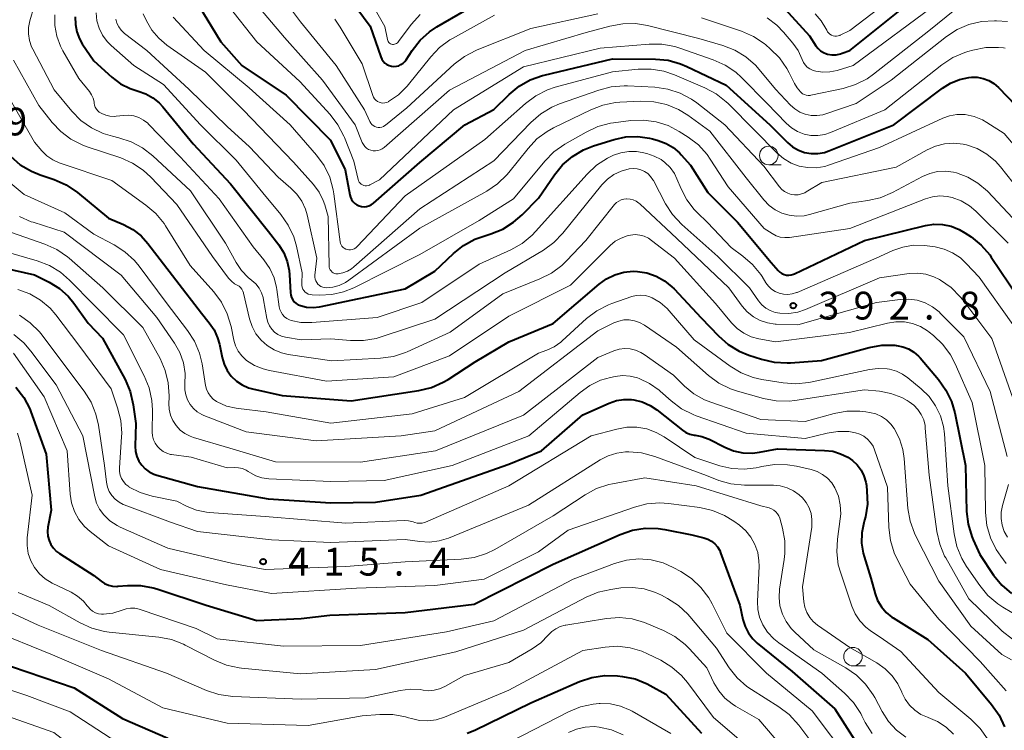
# Model space of a CAD drawing. Units: metres. Extents: x -75536 to -74000, y 24000 to 25500.
# Drawn here: x -75013 to -74880, y 24557 to 24653 of the extents above; entities that cross this region are included whole.
import ezdxf

# ---------------------------------------------------------------- set-up
doc = ezdxf.new("R2010")
doc.units = ezdxf.units.M
for name, color, linetype, lineweight in [('633100_広葉樹林', 7, 'Continuous', 13), ('710100_等高線(計曲線)', 7, 'Continuous', 40), ('710200_等高線(主曲線)', 7, 'Continuous', 13), ('731200_図化機測定による標高点', 7, 'Continuous', 40)]:
    doc.layers.add(name, color=color, linetype=linetype, lineweight=lineweight)
doc.styles.add('Style-WORKING', font='MS Gothic.ttf')

msp = doc.modelspace()

# ---------------------------------------------------------------- linework, layer by layer
at = {"layer": '633100_広葉樹林', "linetype": 'Continuous', "lineweight": 13}
for p, q in [((-74911.93, 24633.59), (-74910.26, 24633.59)), ((-74900.57, 24565.98), (-74898.9, 24565.98))]:
    msp.add_line(p, q, dxfattribs=at)
for centre in [(-74911.93, 24634.84), (-74900.57, 24567.23)]:
    msp.add_circle(centre, 1.25, dxfattribs=at)
at = {"layer": '710100_等高線(計曲線)', "linetype": 'Continuous', "lineweight": 40, "flags": 128}
for points, elevation in [([(-74969.93, 24658.04), (-74965.71, 24652.29), (-74964.28, 24648.14), (-74964.14, 24647.84), (-74963.95, 24647.56), (-74963.72, 24647.32), (-74963.45, 24647.13), (-74963.15, 24646.98), (-74962.84, 24646.89), (-74962.5, 24646.86)], 370), ([(-74909.76, 24654.61), (-74906.43, 24651), (-74905.56, 24649.64), (-74905.28, 24649.28), (-74904.94, 24648.98), (-74904.56, 24648.74), (-74904.14, 24648.56), (-74904, 24648.52), (-74903.42, 24648.43), (-74902.84, 24648.44), (-74902.27, 24648.56), (-74902.03, 24648.63), (-74901, 24649.02), (-74890.67, 24657.33)], 370), ([(-74988.88, 24655.11), (-74985.84, 24650.16), (-74983.02, 24647), (-74977.02, 24643), (-74971.08, 24636.92), (-74969.08, 24632.92), (-74968.47, 24629.53), (-74968.38, 24629.21), (-74968.23, 24628.9), (-74968.03, 24628.62), (-74967.79, 24628.38), (-74967.51, 24628.19), (-74967.2, 24628.05), (-74966.87, 24627.96), (-74966.53, 24627.93), (-74966.19, 24627.96), (-74965.87, 24628.05), (-74965.56, 24628.2), (-74965.26, 24628.42), (-74959, 24633.89), (-74952.94, 24639), (-74949, 24641.04), (-74946.96, 24643.06), (-74945.61, 24644.18), (-74944.1, 24645.04), (-74942.46, 24645.63), (-74942.23, 24645.69), (-74933, 24647.88), (-74927.23, 24647.85), (-74925.5, 24647.69), (-74923.82, 24647.23), (-74922.98, 24646.87), (-74917.66, 24644.34), (-74911.8, 24639), (-74909.4, 24636.59), (-74908.71, 24636.02), (-74907.94, 24635.57), (-74907.09, 24635.26)], 380), ([(-75005.49, 24653.53), (-75005.48, 24652.52), (-75005.28, 24651.53), (-75004.92, 24650.58), (-75004.54, 24649.92), (-75003, 24647.6), (-75000.54, 24645.39), (-74999.37, 24644.52), (-74998.08, 24643.87), (-74997, 24643.52), (-74995.98, 24643.16), (-74995.03, 24642.64), (-74994.19, 24641.96), (-74993.7, 24641.42), (-74989.6, 24636.4), (-74984.55, 24631), (-74979.41, 24624.59), (-74978.05, 24622.8), (-74977.37, 24621.72), (-74976.89, 24620.55), (-74976.63, 24619.32), (-74976.58, 24618.75), (-74976.46, 24616.34), (-74976.42, 24616.01), (-74976.31, 24615.68), (-74976.15, 24615.38), (-74975.94, 24615.11), (-74975.69, 24614.88), (-74975.4, 24614.7), (-74975.12, 24614.58), (-74974.28, 24614.38), (-74973.41, 24614.33), (-74972.53, 24614.43), (-74961, 24616.86), (-74957, 24619.22), (-74954.47, 24621.62), (-74953.11, 24622.7), (-74951.58, 24623.53), (-74950.52, 24623.92), (-74949.44, 24624.25), (-74947.83, 24624.91), (-74946.35, 24625.83), (-74945.21, 24626.83), (-74943, 24629.1), (-74940.86, 24632.23), (-74939.76, 24633.58), (-74938.43, 24634.71), (-74936.93, 24635.6), (-74935.57, 24636.14), (-74932.78, 24637), (-74931.21, 24637.34), (-74929.61, 24637.4), (-74928.02, 24637.19), (-74927.6, 24637.08), (-74926.83, 24636.87), (-74925.78, 24636.48), (-74924.81, 24635.91), (-74923.96, 24635.18), (-74923.74, 24634.94), (-74922.47, 24633.53), (-74920.17, 24629.83)], 390), ([(-74962.5, 24646.86), (-74962.17, 24646.88), (-74961.85, 24646.96), (-74961.55, 24647.1), (-74961.27, 24647.29), (-74961.03, 24647.52), (-74960.87, 24647.73), (-74960.05, 24649), (-74958.97, 24650.38), (-74957.68, 24651.54), (-74956.69, 24652.2), (-74953, 24654.35)], 370), ([(-74907.09, 24635.26), (-74906.21, 24635.1), (-74905.31, 24635.1), (-74904.42, 24635.26), (-74903.84, 24635.45), (-74895.04, 24638.96), (-74888.5, 24643.92), (-74887.41, 24644.61), (-74886.21, 24645.09), (-74884.96, 24645.36), (-74884.6, 24645.4), (-74883.8, 24645.39), (-74883.01, 24645.24), (-74882.26, 24644.96), (-74881.57, 24644.55), (-74880.93, 24644), (-74877.53, 24640.47)], 380), ([(-75014.23, 24634.75), (-75012.91, 24633.6), (-75011.41, 24632.71), (-75010.23, 24632.22), (-75008.34, 24631.59), (-75006.74, 24630.89), (-75005.19, 24629.84), (-75001, 24626.4), (-74999, 24625.54), (-74997.73, 24624.86), (-74996.6, 24623.98), (-74995.68, 24622.96), (-74991.93, 24618.07), (-74988.45, 24613.55), (-74987.42, 24612.27)], 400), ([(-74920.17, 24629.83), (-74916.15, 24625.85), (-74911.59, 24620.41), (-74910.67, 24619.33), (-74910.44, 24619.11), (-74910.17, 24618.93), (-74909.87, 24618.79), (-74909.56, 24618.71), (-74909.24, 24618.69), (-74908.92, 24618.72), (-74908.61, 24618.81), (-74908.46, 24618.87), (-74899, 24623.39), (-74890.8, 24625.38), (-74889.65, 24625.56), (-74888.48, 24625.53), (-74887.33, 24625.3), (-74886.24, 24624.87), (-74885.46, 24624.42), (-74884.61, 24623.85), (-74883.26, 24622.75), (-74882.12, 24621.43), (-74881.91, 24621.14), (-74878.28, 24615.72)], 390), ([(-75019.39, 24620.61), (-75011, 24618.76), (-75009, 24617.75), (-75007.64, 24616.9), (-75006.44, 24615.84), (-75005.69, 24614.92), (-75003.76, 24612.24), (-75001.8, 24610.2), (-74998.78, 24604.6), (-74998.08, 24603), (-74997.66, 24601.2), (-74997.32, 24598.68), (-74997.39, 24595.61), (-74997.35, 24594.92), (-74997.19, 24594.25), (-74996.91, 24593.62), (-74996.53, 24593.05), (-74996.06, 24592.55), (-74995.5, 24592.14), (-74994.89, 24591.83)], 410), ([(-74987.42, 24612.27), (-74986.77, 24611.32), (-74986.29, 24610.26), (-74986.05, 24609.39), (-74985.69, 24607.57), (-74985.42, 24606.67), (-74985, 24605.82), (-74984.44, 24605.06), (-74983.76, 24604.41), (-74982.98, 24603.89), (-74982.11, 24603.51), (-74981.59, 24603.36), (-74977.56, 24602.44), (-74968.28, 24601.72), (-74959.13, 24603.12), (-74957.43, 24603.54), (-74955.84, 24604.24), (-74955.19, 24604.62), (-74951.53, 24607), (-74947, 24609.7), (-74941, 24612.19), (-74934.83, 24617.49), (-74933.81, 24618.22), (-74932.68, 24618.76), (-74931.48, 24619.1), (-74930.23, 24619.22), (-74929.65, 24619.2), (-74928.37, 24619), (-74927.14, 24618.58), (-74926, 24617.95), (-74924.99, 24617.13), (-74924.7, 24616.84), (-74921.07, 24612.93), (-74918.73, 24610.49), (-74917.42, 24609.34), (-74915.93, 24608.44), (-74914.62, 24607.9), (-74912.89, 24607.34), (-74911.2, 24606.94), (-74909.45, 24606.85), (-74909.01, 24606.87), (-74904.8, 24607.2), (-74898.39, 24608.92), (-74896.68, 24609.23), (-74894.93, 24609.23), (-74894.74, 24609.21), (-74894.68, 24609.2), (-74893.85, 24609.04), (-74893.07, 24608.74), (-74892.34, 24608.31), (-74891.71, 24607.75), (-74891.51, 24607.53), (-74889.03, 24604.62), (-74888.02, 24603.2), (-74887.27, 24601.63), (-74886.84, 24600.11), (-74885.4, 24593), (-74885.24, 24586.83), (-74885.04, 24585.1), (-74884.55, 24583.43), (-74884.36, 24582.97), (-74883.47, 24581), (-74881.59, 24578.23), (-74880.49, 24576.87), (-74879.18, 24575.73)], 400), ([(-75013.49, 24603.6), (-75012.44, 24602.21), (-75011.64, 24600.66), (-75011.49, 24600.26), (-75009.44, 24594.56), (-75008.76, 24587), (-75009.18, 24584.7), (-75009.24, 24584.1), (-75009.19, 24583.49), (-75009.03, 24582.9), (-75008.78, 24582.35), (-75008.43, 24581.85), (-75008.01, 24581.42), (-75007.63, 24581.14), (-75003, 24578.18), (-75002, 24577.39), (-75001.53, 24577.09), (-75001.01, 24576.87), (-75000.46, 24576.74), (-74999.9, 24576.71), (-74999.73, 24576.72), (-74998.45, 24576.83), (-74996.71, 24576.82), (-74995, 24576.52), (-74994.5, 24576.37), (-74987.82, 24574.18), (-74981, 24572.1), (-74975, 24572.37), (-74971.16, 24572.84), (-74961, 24573.17), (-74951.69, 24574.31), (-74941, 24579.71), (-74931.96, 24583.72), (-74930.31, 24584.28), (-74928.59, 24584.55), (-74926.85, 24584.52), (-74925.97, 24584.39), (-74922.33, 24583.67), (-74920.67, 24583.25), (-74920.13, 24583.07), (-74919.64, 24582.8)], 420), ([(-74994.89, 24591.83), (-74994.51, 24591.7), (-74989, 24590.17), (-74979.47, 24588.53), (-74971, 24587.98), (-74965, 24588.08), (-74958.86, 24589), (-74947, 24593.2), (-74942.61, 24595), (-74937, 24599.84), (-74933.45, 24601.43), (-74932.48, 24601.77), (-74931.47, 24601.93), (-74930.45, 24601.91), (-74930.13, 24601.87), (-74929, 24601.59), (-74927.93, 24601.11), (-74927.03, 24600.51), (-74923.59, 24597.79), (-74923.1, 24597.47), (-74922.57, 24597.25), (-74922.01, 24597.11), (-74921.84, 24597.09), (-74920.95, 24596.93), (-74920.11, 24596.62), (-74919.99, 24596.56), (-74917.87, 24595.48), (-74916.68, 24595), (-74915.42, 24594.74), (-74914.14, 24594.69), (-74913.19, 24594.81), (-74910.74, 24595.26), (-74904.4, 24595.06), (-74903.3, 24594.93), (-74902.24, 24594.61), (-74901.25, 24594.12), (-74900.65, 24593.7), (-74900.01, 24593.09), (-74899.48, 24592.39), (-74899.09, 24591.6), (-74898.84, 24590.76), (-74898.76, 24590.31), (-74898.68, 24589.54), (-74898.63, 24587.8), (-74898.89, 24586.07), (-74899.01, 24585.62), (-74899.12, 24585.27), (-74899.38, 24583.92), (-74899.41, 24582.55), (-74899.2, 24581.19), (-74899.08, 24580.74), (-74898.18, 24577.82), (-74897.59, 24575.71), (-74897.24, 24574.79), (-74896.74, 24573.95), (-74896.1, 24573.2), (-74895.34, 24572.57), (-74895.15, 24572.45), (-74890.48, 24569.52), (-74885.41, 24565), (-74881.86, 24560.77), (-74880.86, 24559.34), (-74880.12, 24557.76)], 410), ([(-74919.64, 24582.8), (-74919.21, 24582.44), (-74918.84, 24582.02), (-74918.55, 24581.54), (-74918.42, 24581.22), (-74915.85, 24574.15), (-74915.43, 24572.23), (-74915.13, 24571.28), (-74914.67, 24570.4), (-74914.06, 24569.61), (-74913.48, 24569.06), (-74908.79, 24565.21), (-74903, 24560.2), (-74898.65, 24553.35)], 420), ([(-75014.1, 24565.9), (-75005.64, 24563), (-74999.12, 24558.88), (-74993, 24556.23)], 430), ([(-74952.62, 24556.9), (-74951.59, 24557.32), (-74944.01, 24561), (-74937.46, 24563.86), (-74935.8, 24564.42), (-74934.08, 24564.68), (-74932.34, 24564.63), (-74931.67, 24564.56), (-74929.96, 24564.21), (-74928.34, 24563.57), (-74927.91, 24563.35), (-74925.82, 24562.18), (-74921, 24556.92)], 430)]:
    msp.add_lwpolyline(points, dxfattribs=dict(at, elevation=elevation))
at = {"layer": '710200_等高線(主曲線)', "linetype": 'Continuous', "lineweight": 13, "flags": 128}
for points, elevation in [([(-74905.65, 24653.97), (-74904.84, 24653.03), (-74904.21, 24651.96), (-74904.1, 24651.73), (-74903.99, 24651.53), (-74903.84, 24651.35), (-74903.67, 24651.19), (-74903.47, 24651.07), (-74903.26, 24650.99), (-74903.03, 24650.94), (-74902.8, 24650.94), (-74902.57, 24650.97), (-74902.35, 24651.05), (-74902.3, 24651.07), (-74901, 24651.72), (-74889.48, 24660.52)], 368), ([(-74978.08, 24656.87), (-74975.12, 24652.88), (-74970.31, 24647), (-74966.46, 24641), (-74965.73, 24639.43), (-74965.61, 24639.22), (-74965.46, 24639.04), (-74965.28, 24638.89), (-74965.07, 24638.77), (-74964.85, 24638.68), (-74964.62, 24638.64), (-74964.38, 24638.64), (-74964.14, 24638.68), (-74963.92, 24638.77), (-74963.71, 24638.88), (-74963.64, 24638.94), (-74960.74, 24641.26), (-74954.36, 24647.15), (-74952.98, 24648.21), (-74951.44, 24649.02), (-74951.27, 24649.09), (-74944.03, 24651.97), (-74935, 24653.97)], 374), ([(-74966.05, 24656.39), (-74963.74, 24652.26), (-74963.37, 24650.48), (-74963.33, 24650.34), (-74963.26, 24650.22), (-74963.18, 24650.1), (-74963.08, 24650), (-74962.96, 24649.93), (-74962.83, 24649.87), (-74962.69, 24649.84), (-74962.55, 24649.83), (-74962.41, 24649.85), (-74962.27, 24649.89), (-74962.14, 24649.95), (-74962.03, 24650.04), (-74961.93, 24650.14), (-74961.92, 24650.16), (-74960.13, 24652.56), (-74958.98, 24653.87)], 368), ([(-75011.02, 24654.98), (-75011.61, 24652.99), (-75011.79, 24652.12), (-75011.81, 24651.24), (-75011.68, 24650.36)], 394), ([(-74984.93, 24655.11), (-74981, 24650.19), (-74975.18, 24644.82), (-74971.12, 24640.39), (-74970.05, 24639), (-74969.25, 24637.46), (-74969.16, 24637.25), (-74967.93, 24634.07), (-74967.33, 24631.61)], 378), ([(-74981.25, 24655.47), (-74977.26, 24650.74), (-74972.12, 24645), (-74967.75, 24639), (-74966.77, 24636.61), (-74966.62, 24636.32), (-74966.43, 24636.06), (-74966.19, 24635.85), (-74965.92, 24635.67), (-74965.62, 24635.55), (-74965.31, 24635.48), (-74964.98, 24635.46), (-74964.66, 24635.5), (-74964.36, 24635.6), (-74964.07, 24635.75), (-74963.84, 24635.92), (-74955, 24643.66), (-74944.79, 24649), (-74936.57, 24651.43), (-74933.36, 24652.31), (-74931.64, 24652.62), (-74929.9, 24652.63), (-74928.3, 24652.37), (-74921.36, 24650.64), (-74918.12, 24649.7), (-74916.5, 24649.06), (-74915.01, 24648.16), (-74913.7, 24647.01), (-74913.21, 24646.45), (-74911, 24643.77), (-74909, 24641.65), (-74908.41, 24641.13), (-74907.73, 24640.71), (-74907, 24640.42), (-74906.22, 24640.26), (-74905.43, 24640.24), (-74904.65, 24640.35), (-74904.24, 24640.47), (-74900.14, 24641.86), (-74895.41, 24645), (-74887.97, 24650.88)], 376), ([(-74906.74, 24646.77), (-74906.41, 24646.53), (-74906.04, 24646.35), (-74905.74, 24646.26), (-74905.56, 24646.22), (-74904.62, 24646.08), (-74903.67, 24646.12), (-74902.71, 24646.32), (-74900.54, 24647), (-74889, 24655.51)], 372), ([(-75008.26, 24653.8), (-75008.25, 24652.36), (-75007.99, 24650.94), (-75007.49, 24649.59), (-75007.16, 24648.97), (-75005, 24645.25), (-75003.55, 24643.46), (-75003.28, 24643.04), (-75003.07, 24642.58), (-75002.95, 24642.09), (-75002.93, 24641.88), (-75002.88, 24641.61), (-75002.79, 24641.34), (-75002.65, 24641.1), (-75002.47, 24640.88), (-75002.25, 24640.7), (-75002.07, 24640.59), (-75001.93, 24640.51), (-75001.39, 24640.28), (-75000.82, 24640.15)], 392), ([(-75002.68, 24654.08), (-75002.57, 24653.03), (-75002.28, 24652.02), (-75001.82, 24651.08), (-75001.2, 24650.23), (-75000.64, 24649.67), (-74997.61, 24647), (-74993.6, 24644.4), (-74988.59, 24639), (-74983.8, 24634.2), (-74980.19, 24629.81), (-74977.75, 24626.88), (-74976.75, 24625.45), (-74976.02, 24623.87), (-74975.65, 24622.61), (-74974.87, 24619), (-74974.93, 24617.55), (-74974.92, 24617.3), (-74974.87, 24617.06), (-74974.77, 24616.82), (-74974.64, 24616.61), (-74974.47, 24616.42), (-74974.27, 24616.27), (-74974.05, 24616.15), (-74973.81, 24616.08), (-74973.55, 24616.04), (-74972.55, 24616), (-74970.9, 24616.08), (-74969.29, 24616.44), (-74967.91, 24617), (-74959, 24621.47), (-74951, 24626.07), (-74946.37, 24629), (-74942.15, 24634.08), (-74940.93, 24635.32), (-74939.43, 24636.37), (-74936.57, 24638.01), (-74934.99, 24638.74), (-74933.3, 24639.19), (-74932.86, 24639.25), (-74930.53, 24639.55), (-74928.82, 24639.62), (-74927.13, 24639.39), (-74925.5, 24638.87), (-74924, 24638.08), (-74922.81, 24637.32), (-74921.43, 24636.26), (-74920.26, 24634.97), (-74919.82, 24634.36), (-74917.39, 24630.61), (-74912.57, 24625), (-74911.48, 24624.3), (-74910.95, 24624.02), (-74910.38, 24623.84), (-74909.78, 24623.76), (-74909.18, 24623.79), (-74909.12, 24623.79), (-74900.98, 24625), (-74890.77, 24629), (-74889.83, 24629.27), (-74888.85, 24629.38), (-74887.87, 24629.32), (-74887.18, 24629.17), (-74885.97, 24628.71), (-74884.86, 24628.04)], 388), ([(-75000.01, 24653.23), (-74999.87, 24652.7), (-74999.63, 24652.21), (-74999.32, 24651.76), (-74998.93, 24651.38), (-74998.84, 24651.31), (-74995.85, 24649), (-74990.19, 24643.81), (-74985, 24638.77), (-74981.97, 24636.03), (-74978.1, 24631.9), (-74976.4, 24630.45), (-74975.58, 24629.62), (-74974.91, 24628.66), (-74974.43, 24627.6), (-74974.2, 24626.82), (-74972.89, 24621), (-74973.16, 24618.7), (-74973.17, 24618.43), (-74973.13, 24618.17), (-74973.05, 24617.92), (-74972.92, 24617.69), (-74972.76, 24617.48), (-74972.56, 24617.3), (-74972.34, 24617.16), (-74972.09, 24617.06), (-74971.83, 24617.01), (-74971.65, 24617), (-74970.75, 24617.08), (-74969.87, 24617.32), (-74969.04, 24617.7), (-74968.57, 24618.01), (-74959, 24625.03), (-74949.97, 24630.04), (-74948.52, 24631.01), (-74947.27, 24632.22), (-74946.99, 24632.56), (-74944.41, 24635.8), (-74943.21, 24637.07), (-74941.81, 24638.1), (-74940.96, 24638.57), (-74935.92, 24641.02), (-74934.3, 24641.65), (-74932.59, 24641.98), (-74932.03, 24642.02), (-74929.17, 24642.16), (-74927.43, 24642.09), (-74925.73, 24641.72), (-74924.11, 24641.06), (-74922.83, 24640.27)], 386), ([(-74996.31, 24653.96), (-74995.87, 24653), (-74995.15, 24651.77), (-74994.24, 24650.67), (-74993.13, 24649.74), (-74987.9, 24646.1), (-74982.83, 24641), (-74976.05, 24633.95), (-74973.35, 24630.92), (-74972.6, 24629.91), (-74972.04, 24628.78), (-74971.83, 24628.17), (-74971.37, 24626.63), (-74971.26, 24619.96), (-74971.24, 24619.77), (-74971.19, 24619.59), (-74971.1, 24619.41), (-74970.99, 24619.26), (-74970.85, 24619.12), (-74970.69, 24619.01), (-74970.52, 24618.93), (-74970.33, 24618.89), (-74970.14, 24618.87), (-74970.04, 24618.88), (-74969.4, 24619), (-74968.78, 24619.23), (-74968.22, 24619.57), (-74967.93, 24619.8), (-74959, 24627.66), (-74949, 24634.12), (-74944.02, 24639.3), (-74942.7, 24640.45), (-74941.21, 24641.35), (-74940.16, 24641.79), (-74934.87, 24643.67), (-74933.18, 24644.11), (-74931.45, 24644.25), (-74931.01, 24644.24), (-74927.28, 24644.05), (-74925.55, 24643.81), (-74923.89, 24643.27), (-74922.35, 24642.46), (-74921.62, 24641.93), (-74917.87, 24639), (-74912.59, 24633.41), (-74910.49, 24630.61), (-74910.17, 24630.26), (-74909.8, 24629.97), (-74909.38, 24629.75), (-74908.93, 24629.6), (-74908.46, 24629.53), (-74907.98, 24629.55), (-74907.52, 24629.65), (-74907.08, 24629.82), (-74906.89, 24629.93), (-74904.78, 24631.22), (-74894.73, 24633.27), (-74890.57, 24635.59), (-74889.42, 24636.11), (-74888.21, 24636.41), (-74886.95, 24636.5), (-74885.71, 24636.38)], 384), ([(-74992.27, 24653.52), (-74988.09, 24649), (-74982.03, 24643.97), (-74976.51, 24639), (-74972.96, 24634.89), (-74971.93, 24633.47), (-74971.17, 24631.91), (-74970.7, 24630.23), (-74970.61, 24629.66), (-74969.75, 24623.18), (-74969.7, 24622.98), (-74969.62, 24622.78), (-74969.51, 24622.6), (-74969.36, 24622.45), (-74969.2, 24622.32), (-74969.01, 24622.22), (-74968.83, 24622.17), (-74968.59, 24622.13), (-74968.34, 24622.13), (-74968.1, 24622.18), (-74967.87, 24622.27), (-74967.65, 24622.4), (-74967.46, 24622.57), (-74961, 24629.4), (-74950.23, 24637), (-74944.76, 24641.87), (-74943.36, 24642.91), (-74941.8, 24643.69), (-74940.73, 24644.05), (-74933, 24646.15), (-74929.55, 24646.48), (-74927.8, 24646.5)], 382), ([(-74970.48, 24653.22), (-74969.74, 24652.16), (-74966.78, 24647.22), (-74965.34, 24642.92), (-74965.24, 24642.69), (-74965.1, 24642.47), (-74964.92, 24642.29), (-74964.72, 24642.14), (-74964.49, 24642.02), (-74964.24, 24641.95), (-74963.99, 24641.92), (-74963.73, 24641.94), (-74963.48, 24641.99), (-74963.25, 24642.1), (-74963.22, 24642.11), (-74961.88, 24643.04), (-74960.71, 24644.2), (-74960.54, 24644.4), (-74957.54, 24648.15), (-74956.34, 24649.41), (-74954.94, 24650.44), (-74954.59, 24650.64), (-74948.92, 24653.79)], 372), ([(-74921, 24653.42), (-74915.6, 24651.61), (-74914, 24650.91), (-74912.55, 24649.95), (-74912.32, 24649.76), (-74911.72, 24649.25)], 374), ([(-74912.16, 24653.42), (-74910.85, 24652.43), (-74909.94, 24651.49), (-74908.69, 24649.99), (-74907.98, 24648.99), (-74907.43, 24647.78), (-74907.26, 24647.4), (-74907.03, 24647.06), (-74906.74, 24646.77)], 372), ([(-74911.72, 24649.25), (-74910.49, 24648.02), (-74909.5, 24646.58), (-74909.19, 24646), (-74908.48, 24644.55), (-74908.12, 24643.95), (-74907.66, 24643.41), (-74907.57, 24643.33), (-74907.36, 24643.17), (-74907.13, 24643.05), (-74906.88, 24642.97), (-74906.62, 24642.94), (-74906.35, 24642.95), (-74906.24, 24642.97), (-74901.89, 24643.9), (-74900.23, 24644.4), (-74898.67, 24645.2), (-74897.8, 24645.81), (-74890.34, 24651.66), (-74886.84, 24654.49)], 374), ([(-74887.97, 24650.88), (-74886.52, 24651.83), (-74884.92, 24652.52), (-74883.22, 24652.93), (-74881.48, 24653.03), (-74881.22, 24653.02), (-74879.74, 24652.93)], 376), ([(-75011.68, 24650.36), (-75011.4, 24649.52), (-75011.23, 24649.17), (-75008.32, 24643.68), (-75005.96, 24640.82), (-75004.74, 24639.58), (-75003.32, 24638.56), (-75001.75, 24637.81), (-75000.49, 24637.43), (-74999.6, 24637.23), (-74997.94, 24636.69), (-74996.4, 24635.87), (-74995.04, 24634.81), (-74989.93, 24630.07), (-74985.21, 24623), (-74983.79, 24620.4), (-74983.07, 24619.32), (-74982.18, 24618.38), (-74981.67, 24617.98), (-74981.14, 24617.51), (-74980.7, 24616.96), (-74980.36, 24616.33), (-74980.14, 24615.66), (-74980.08, 24615.38), (-74979.65, 24612.86), (-74979.52, 24612.34), (-74979.3, 24611.85), (-74978.99, 24611.4), (-74978.61, 24611.02), (-74978.17, 24610.71), (-74977.69, 24610.47), (-74977.15, 24610.33), (-74975, 24609.95), (-74971, 24610.09), (-74968.35, 24609.86), (-74966.61, 24609.86), (-74964.89, 24610.17), (-74964.37, 24610.32), (-74957, 24612.74), (-74947.49, 24619), (-74942.33, 24622.09), (-74940.92, 24623.11), (-74939.7, 24624.37), (-74934.43, 24630.88), (-74933.68, 24631.65), (-74932.82, 24632.28), (-74931.86, 24632.74), (-74930.77, 24633.05), (-74930.24, 24633.1), (-74929.7, 24633.06), (-74929.18, 24632.92), (-74928.69, 24632.7), (-74928.25, 24632.39), (-74927.87, 24632.02), (-74927.56, 24631.58), (-74927.49, 24631.45), (-74925.85, 24628.34), (-74924.9, 24626.87), (-74923.64, 24625.52), (-74918.79, 24621.21), (-74914.52, 24617), (-74913.3, 24615.24), (-74912.85, 24614.7), (-74912.33, 24614.26), (-74911.73, 24613.91)], 394), ([(-74967.33, 24631.61), (-74967.27, 24631.42), (-74967.18, 24631.25), (-74967.06, 24631.1), (-74966.91, 24630.97), (-74966.75, 24630.87), (-74966.57, 24630.79), (-74966.37, 24630.75), (-74966.18, 24630.75), (-74965.99, 24630.78), (-74965.8, 24630.84), (-74965.73, 24630.88), (-74964.45, 24631.55), (-74954.46, 24641), (-74945, 24646.82), (-74934.69, 24649.31), (-74928.08, 24649.87), (-74926.34, 24649.86), (-74924.62, 24649.56), (-74923.93, 24649.34), (-74919.41, 24647.76), (-74917.82, 24647.05), (-74916.38, 24646.07), (-74915.6, 24645.36), (-74912.14, 24641.86), (-74909.57, 24639.19), (-74908.86, 24638.57), (-74908.05, 24638.08), (-74907.16, 24637.74), (-74906.24, 24637.56), (-74905.29, 24637.55), (-74904.36, 24637.69), (-74903.58, 24637.95), (-74896.26, 24641), (-74888.56, 24647.09), (-74887.1, 24648.05), (-74885.5, 24648.74), (-74885.09, 24648.87), (-74884.38, 24649.07), (-74882.66, 24649.4), (-74880.92, 24649.43), (-74880.27, 24649.36), (-74880.03, 24649.32)], 378), ([(-75013.81, 24647.71), (-75010.4, 24641.6), (-75008.59, 24639.3), (-75007.43, 24638.06), (-75006.07, 24637.04), (-75004.56, 24636.27), (-75004.02, 24636.07), (-74999.36, 24634.51), (-74997.76, 24633.82), (-74996.31, 24632.86), (-74995.29, 24631.92), (-74991.77, 24628.23), (-74987, 24621.2), (-74984.8, 24618.28), (-74984.43, 24617.87), (-74983.99, 24617.53), (-74983.64, 24617.33), (-74983.4, 24617.19), (-74983.19, 24617.01), (-74983.01, 24616.79), (-74982.88, 24616.55), (-74982.79, 24616.29), (-74982.78, 24616.25), (-74981.98, 24612.81), (-74981.63, 24611.77), (-74981.11, 24610.79), (-74980.43, 24609.93)], 396), ([(-74927.8, 24646.5), (-74926.08, 24646.21), (-74924.65, 24645.72), (-74920.57, 24643.98), (-74919.03, 24643.16), (-74917.66, 24642.08), (-74917.41, 24641.84), (-74913.79, 24638.21), (-74910.82, 24635.18), (-74909.94, 24634.42), (-74908.93, 24633.82), (-74907.84, 24633.41), (-74906.69, 24633.2), (-74905.53, 24633.18), (-74904.37, 24633.37), (-74903.85, 24633.53), (-74897, 24635.9), (-74888.45, 24639.88), (-74887.53, 24640.21), (-74886.57, 24640.38), (-74885.6, 24640.38), (-74885.42, 24640.36), (-74884.22, 24640.11), (-74883.09, 24639.65), (-74882.49, 24639.31), (-74880.17, 24637.83), (-74876.17, 24633.08)], 382), ([(-75014.76, 24643.24), (-75011, 24636.65), (-75010, 24635.46), (-75009.32, 24634.79), (-75008.53, 24634.24), (-75007.66, 24633.84), (-75007.53, 24633.79), (-75000.54, 24631.46), (-74995.95, 24628.15), (-74994.63, 24627.02), (-74993.52, 24625.66), (-74993.3, 24625.33), (-74989.99, 24620.01), (-74986.81, 24616.44), (-74985.76, 24615.04), (-74984.98, 24613.49), (-74984.46, 24611.76), (-74984.1, 24609.94), (-74983.87, 24609.17), (-74983.52, 24608.46), (-74983.04, 24607.81), (-74982.46, 24607.26), (-74982.38, 24607.19), (-74981.31, 24606.52), (-74980.14, 24606.04), (-74979.3, 24605.83), (-74971.59, 24604.41), (-74962.51, 24605), (-74955, 24607.8), (-74947, 24613.15), (-74938.66, 24617.34)], 398), ([(-75000.82, 24640.15), (-75000.23, 24640.12), (-74999.96, 24640.14), (-74999, 24640.26), (-74998.29, 24640.28), (-74997.58, 24640.18), (-74996.91, 24639.96), (-74996.28, 24639.62), (-74995.72, 24639.19), (-74995.59, 24639.06), (-74991.32, 24634.68), (-74986.06, 24629), (-74981.5, 24622.5), (-74980.05, 24620.75), (-74979.26, 24619.61), (-74978.68, 24618.35), (-74978.33, 24617.01), (-74978.28, 24616.75), (-74977.97, 24614.43), (-74977.88, 24614.05), (-74977.73, 24613.69), (-74977.52, 24613.37), (-74977.25, 24613.08), (-74976.95, 24612.85), (-74976.6, 24612.67), (-74976.38, 24612.6), (-74975.04, 24612.33), (-74973.56, 24612.3), (-74964.77, 24613), (-74958.73, 24615), (-74951, 24620.2), (-74946.72, 24622.13), (-74945.2, 24622.99), (-74943.85, 24624.09), (-74943.4, 24624.57), (-74936.42, 24632.34), (-74935.15, 24633.53), (-74933.69, 24634.48), (-74933.06, 24634.79), (-74932.87, 24634.87), (-74931.87, 24635.22), (-74930.82, 24635.39), (-74929.76, 24635.37), (-74929, 24635.24), (-74928.36, 24635.09), (-74927.37, 24634.77), (-74926.46, 24634.28), (-74925.93, 24633.89), (-74925.23, 24633.2), (-74924.67, 24632.41), (-74924.32, 24631.71), (-74923.75, 24630.33), (-74922.99, 24628.87), (-74921.99, 24627.57), (-74921.6, 24627.16), (-74920.2, 24625.8), (-74917, 24622.43), (-74915.42, 24621.28), (-74914.11, 24620.13), (-74913.01, 24618.77), (-74912.84, 24618.5), (-74912.32, 24617.68), (-74911.97, 24617.21), (-74911.54, 24616.81), (-74911.05, 24616.49)], 392), ([(-74922.83, 24640.27), (-74919.87, 24638.13), (-74915, 24631.85), (-74912.58, 24628.84), (-74911.88, 24628.11), (-74911.06, 24627.51), (-74910.15, 24627.05), (-74909.17, 24626.77), (-74908.16, 24626.66), (-74907.15, 24626.72), (-74906.45, 24626.87), (-74901, 24628.41), (-74898.58, 24628.75), (-74896.88, 24629.15), (-74895.25, 24629.84), (-74891.21, 24632.01), (-74890.22, 24632.43), (-74889.16, 24632.68), (-74888.08, 24632.74), (-74887.01, 24632.61), (-74886.59, 24632.51), (-74885.09, 24631.94), (-74883.72, 24631.13), (-74882.44, 24630.01), (-74879, 24626.39)], 386), ([(-74885.71, 24636.38), (-74885.25, 24636.27), (-74883.83, 24635.77), (-74882.51, 24635.02), (-74881.35, 24634.06), (-74880.65, 24633.29), (-74877.24, 24629)], 384), ([(-75016.53, 24633), (-75012.4, 24629.6), (-75006.89, 24627.11), (-75003, 24624.24), (-75000.26, 24622.8), (-74998.79, 24621.86), (-74997.51, 24620.68), (-74996.89, 24619.93), (-74993.22, 24615), (-74990.33, 24611.24), (-74989.39, 24609.77), (-74988.72, 24608.16), (-74988.38, 24606.71), (-74987.92, 24603.83), (-74987.79, 24603.3), (-74987.57, 24602.81), (-74987.27, 24602.36), (-74986.89, 24601.97), (-74986.46, 24601.65), (-74986.34, 24601.59), (-74985.09, 24601.04), (-74983.77, 24600.73), (-74983.48, 24600.69), (-74979.73, 24600.27), (-74971, 24598.73), (-74960.02, 24599.98), (-74953, 24602.17), (-74943, 24608.16), (-74941.86, 24608.58), (-74940.87, 24609.04), (-74939.98, 24609.67), (-74939.81, 24609.82), (-74936.5, 24612.83), (-74935.11, 24613.88), (-74933.56, 24614.68), (-74933.09, 24614.86), (-74930.4, 24615.8), (-74929.8, 24615.96), (-74929.18, 24616.01), (-74928.56, 24615.94), (-74927.96, 24615.78)], 402), ([(-74980.43, 24609.93), (-74979.61, 24609.19), (-74978.67, 24608.61), (-74977.65, 24608.2), (-74976.75, 24607.99), (-74970.88, 24607.12), (-74964.3, 24607.48), (-74962.57, 24607.73), (-74960.92, 24608.27), (-74960.7, 24608.36), (-74954.91, 24611), (-74947.81, 24616.19), (-74942.8, 24618.18), (-74941.25, 24618.96), (-74939.85, 24620), (-74939.21, 24620.62), (-74936.62, 24623.38), (-74932.73, 24628.21), (-74932.47, 24628.48), (-74932.18, 24628.7), (-74931.85, 24628.86), (-74931.49, 24628.96), (-74931.13, 24629), (-74931.08, 24629), (-74930.64, 24628.96), (-74930.21, 24628.85), (-74929.8, 24628.66), (-74929.44, 24628.4), (-74929.34, 24628.31), (-74924.35, 24623.65), (-74917.34, 24617), (-74915.52, 24614.53), (-74914.83, 24613.75), (-74914.01, 24613.09), (-74913.09, 24612.59), (-74912.1, 24612.26), (-74911.07, 24612.1), (-74910.91, 24612.09), (-74908.01, 24611.99), (-74897.38, 24615), (-74894.19, 24615.41), (-74893.05, 24615.45), (-74891.93, 24615.3), (-74890.85, 24614.96), (-74889.84, 24614.43), (-74888.94, 24613.73), (-74888.74, 24613.53), (-74885.62, 24610.38), (-74882.05, 24603), (-74879.76, 24594.24)], 396), ([(-74884.86, 24628.04), (-74884, 24627.32), (-74879.62, 24623)], 388), ([(-75013.03, 24626.62), (-75011.43, 24625.91), (-75011.19, 24625.83), (-75007, 24624.49), (-74999.31, 24618.69), (-74994.48, 24613), (-74992.12, 24609.54), (-74991.4, 24608.26), (-74990.91, 24606.86), (-74990.68, 24605.41), (-74990.69, 24603.94), (-74990.7, 24603.23), (-74990.59, 24602.53), (-74990.36, 24601.87), (-74990.01, 24601.25), (-74989.56, 24600.71), (-74989.03, 24600.25)], 404), ([(-75015, 24624.76), (-75009.58, 24622.86), (-75008, 24622.14), (-75006.56, 24621.16), (-75006.33, 24620.97), (-75001.77, 24617)], 406), ([(-74938.66, 24617.34), (-74933.32, 24622.68), (-74932.64, 24623.26), (-74931.86, 24623.7), (-74931.03, 24624.01), (-74930.59, 24624.1), (-74929.96, 24624.16), (-74929.33, 24624.1), (-74928.72, 24623.94), (-74928.15, 24623.67), (-74927.73, 24623.39), (-74924.67, 24621), (-74919.13, 24614.87), (-74916.96, 24612.26), (-74916.2, 24611.48), (-74915.31, 24610.85), (-74914.32, 24610.38), (-74913.25, 24610.09), (-74911, 24609.68), (-74901.06, 24610.94), (-74895.89, 24612.23), (-74894.77, 24612.4), (-74893.64, 24612.38), (-74892.53, 24612.17), (-74891.47, 24611.76), (-74890.5, 24611.18), (-74890.27, 24611), (-74889.71, 24610.55), (-74888.45, 24609.35), (-74887.41, 24607.95), (-74886.77, 24606.72), (-74884.5, 24601.5), (-74882.76, 24593), (-74882.67, 24586.66), (-74882.49, 24584.93), (-74882.02, 24583.25), (-74881.26, 24581.68), (-74880.64, 24580.76), (-74879.91, 24579.79)], 398), ([(-74911.05, 24616.49), (-74910.51, 24616.26), (-74909.93, 24616.12), (-74909.35, 24616.09), (-74908.76, 24616.17), (-74908.2, 24616.34), (-74908.12, 24616.37), (-74897.45, 24621), (-74895.21, 24622.01), (-74893.84, 24622.49), (-74892.4, 24622.73), (-74890.94, 24622.71), (-74890.55, 24622.67), (-74889.5, 24622.51), (-74888.28, 24622.22), (-74887.13, 24621.72), (-74886.08, 24621.03), (-74885.28, 24620.29), (-74883.56, 24618.44), (-74879, 24612.03)], 392), ([(-75017, 24622.49), (-75010.62, 24620.63), (-75008.99, 24620), (-75007.5, 24619.09), (-75006.27, 24618.03), (-75003, 24614.69), (-74999, 24610.63), (-74996.18, 24605.1), (-74995.53, 24603.48), (-74995.17, 24601.78), (-74995.09, 24600.49), (-74995.12, 24597.53), (-74995.07, 24597), (-74994.94, 24596.49), (-74994.72, 24596.01), (-74994.42, 24595.57), (-74994.05, 24595.2), (-74993.62, 24594.89), (-74993.14, 24594.66), (-74992.63, 24594.52), (-74992.5, 24594.5), (-74989.86, 24594.14), (-74985, 24592.71), (-74984, 24592.74), (-74983.45, 24592.71), (-74982.92, 24592.59), (-74982.42, 24592.37), (-74982.16, 24592.22), (-74981.86, 24592.03), (-74981.11, 24591.62), (-74980.3, 24591.35), (-74979.36, 24591.22), (-74971, 24590.85), (-74963.81, 24591), (-74954.63, 24593), (-74944.31, 24597), (-74937.39, 24602.88), (-74936.07, 24603.81), (-74934.61, 24604.51), (-74933.3, 24604.89), (-74932.66, 24605.02), (-74931.65, 24605.14), (-74930.64, 24605.09), (-74929.65, 24604.86), (-74929.41, 24604.77), (-74928, 24604.1)], 408), ([(-74911.73, 24613.91), (-74911.08, 24613.67), (-74910.45, 24613.55), (-74909.23, 24613.53), (-74908.02, 24613.72), (-74906.96, 24614.08), (-74897, 24618.35), (-74892.99, 24618.9), (-74891.86, 24618.95), (-74890.75, 24618.81), (-74889.68, 24618.47), (-74888.9, 24618.1), (-74888.77, 24618.02), (-74887.34, 24617.02), (-74886.1, 24615.79), (-74885.77, 24615.37), (-74881.84, 24610.16), (-74879, 24602.09)], 394), ([(-75013.22, 24616.78), (-75011.64, 24616.19), (-75010.18, 24615.33), (-75008.89, 24614.23), (-75008.11, 24613.33), (-75005, 24609.27), (-75000.66, 24603.34), (-74999.78, 24600.8), (-74999.35, 24599.1), (-74999.23, 24597.37), (-74999.25, 24596.86), (-74999.52, 24592.68), (-74999.51, 24592.19), (-74999.42, 24591.71), (-74999.24, 24591.26), (-74998.99, 24590.84), (-74998.67, 24590.47), (-74998.28, 24590.17), (-74998.2, 24590.11), (-74996.72, 24589.37), (-74995.12, 24588.89), (-74991.8, 24588.2), (-74990.4, 24587.49), (-74989.14, 24586.98), (-74987.8, 24586.7), (-74987.43, 24586.67), (-74979.87, 24586.13), (-74969, 24585.22), (-74961.14, 24585.59), (-74960.52, 24585.57), (-74959.91, 24585.43), (-74959.66, 24585.34), (-74959.35, 24585.25), (-74959.02, 24585.22), (-74958.7, 24585.24), (-74958.39, 24585.31), (-74958.23, 24585.37), (-74947, 24590.28), (-74935.88, 24597), (-74932.44, 24597.93), (-74931.1, 24598.17), (-74929.73, 24598.17), (-74928.38, 24597.94), (-74927.1, 24597.47), (-74926.04, 24596.88), (-74921.89, 24594.11), (-74918.51, 24592.98), (-74916.91, 24592.6)], 412), ([(-75001.77, 24617), (-74996.37, 24611.63), (-74994.06, 24607.43), (-74993.35, 24605.84), (-74992.94, 24604.15), (-74992.82, 24602.41), (-74992.83, 24602.23), (-74992.86, 24601.4), (-74992.82, 24600.6), (-74992.64, 24599.81), (-74992.33, 24599.07), (-74991.9, 24598.39), (-74991.35, 24597.8), (-74990.71, 24597.32), (-74989.99, 24596.95), (-74989.54, 24596.79), (-74984.64, 24595.36), (-74978.47, 24593.53), (-74967, 24593.46), (-74956.9, 24595), (-74945, 24599.82), (-74935, 24607.6), (-74932.82, 24608.48), (-74932.11, 24608.69), (-74931.36, 24608.78), (-74930.62, 24608.74), (-74929.89, 24608.57), (-74929.2, 24608.28), (-74928.74, 24608), (-74924.8, 24605.2), (-74923.28, 24603.72), (-74922.02, 24602.68), (-74920.6, 24601.87), (-74919.76, 24601.54), (-74913, 24599.22), (-74907, 24598.94), (-74903.09, 24600.02), (-74901.38, 24600.34), (-74899.64, 24600.35), (-74898.85, 24600.26), (-74898.32, 24600.17), (-74897.5, 24599.97), (-74896.74, 24599.63), (-74896.04, 24599.16), (-74895.44, 24598.57), (-74895.01, 24597.99), (-74894.31, 24596.63), (-74893.85, 24595.17), (-74893.68, 24593.98), (-74893.15, 24587.23), (-74892.87, 24585.51), (-74892.29, 24583.87), (-74892.09, 24583.47), (-74889, 24577.39), (-74884.65, 24571.35), (-74880.48, 24567.52), (-74879.2, 24566.8)], 406), ([(-74927.96, 24615.78), (-74927.66, 24615.65), (-74926.59, 24615.01), (-74925.65, 24614.19), (-74925.35, 24613.87), (-74922.01, 24609.99), (-74917.16, 24606.42), (-74915.67, 24605.52), (-74914.05, 24604.89), (-74912.85, 24604.61), (-74910.01, 24604.15), (-74908.27, 24604.03), (-74906.54, 24604.2), (-74906.3, 24604.25), (-74898.36, 24605.96), (-74897.17, 24606.11), (-74895.97, 24606.05), (-74895.63, 24605.99), (-74894.72, 24605.74), (-74893.87, 24605.33), (-74893.19, 24604.85), (-74891.39, 24603.37), (-74890.31, 24602.31), (-74889.43, 24601.08), (-74888.77, 24599.72), (-74888.37, 24598.26), (-74888.24, 24597.28), (-74887.75, 24590.25), (-74886.93, 24583.79), (-74886.56, 24582.09), (-74885.9, 24580.47), (-74885.24, 24579.38), (-74883.47, 24576.81), (-74882.36, 24575.47), (-74881.04, 24574.34), (-74880.34, 24573.88), (-74875.48, 24571)], 402), ([(-75013, 24613.28), (-75011.57, 24612.28), (-75010.33, 24611.05), (-75009.98, 24610.62), (-75007.15, 24606.85), (-75004.28, 24603.04), (-75003.35, 24601.56), (-75002.7, 24599.95), (-75002.36, 24598.47), (-75001.56, 24593), (-75001.28, 24590.75), (-75001.14, 24590.11), (-75000.9, 24589.5), (-75000.55, 24588.95), (-75000.11, 24588.46), (-74999.59, 24588.06), (-74999.02, 24587.76), (-74998.88, 24587.7), (-74992.65, 24585.35), (-74989, 24584.13), (-74979.02, 24582.98), (-74971, 24582.61), (-74960.97, 24583.03), (-74958.99, 24582.75), (-74957.69, 24582.68), (-74956.41, 24582.84), (-74955.14, 24583.23), (-74944.36, 24587.64), (-74934.69, 24593.77), (-74933.61, 24594.33), (-74932.45, 24594.69), (-74931.25, 24594.85), (-74931, 24594.85), (-74930.82, 24594.86)], 414), ([(-74989.03, 24600.25), (-74988.42, 24599.89), (-74988.13, 24599.76), (-74982.44, 24597.56), (-74973, 24596.32), (-74961.53, 24597), (-74957, 24597.69), (-74945.64, 24603), (-74935, 24611.2), (-74932.85, 24612.26), (-74932.18, 24612.51), (-74931.47, 24612.65), (-74930.75, 24612.66), (-74930.04, 24612.55), (-74929.37, 24612.32), (-74928.71, 24611.95), (-74924.4, 24609), (-74920.07, 24605.17), (-74918.67, 24604.13), (-74917.11, 24603.36), (-74916.14, 24603.03), (-74912.62, 24602.04), (-74910.91, 24601.72), (-74909.16, 24601.7), (-74908.4, 24601.79), (-74899, 24603.24), (-74897, 24603.03), (-74895.46, 24602.73), (-74894, 24602.18), (-74893.28, 24601.78), (-74893, 24601.61), (-74892.35, 24601.14), (-74891.8, 24600.57), (-74891.36, 24599.9), (-74891.03, 24599.17), (-74890.84, 24598.4), (-74890.81, 24598.07), (-74890.27, 24591.73), (-74889.25, 24584.11), (-74888.87, 24582.41), (-74888.2, 24580.8), (-74888.06, 24580.54), (-74884.96, 24575.04), (-74880.43, 24570.68), (-74879.07, 24569.59)], 404), ([(-75013.78, 24610.68), (-75012.44, 24609.56), (-75011.49, 24608.46), (-75008.09, 24603.91), (-75004.49, 24597), (-75002.86, 24588.8), (-75002.61, 24587.93), (-75002.21, 24587.11), (-75001.65, 24586.35), (-75000.82, 24585.56), (-74999.86, 24584.93), (-74999.42, 24584.71), (-74993, 24581.85), (-74984.23, 24579.77), (-74979.89, 24579), (-74969, 24579.38), (-74961, 24580.02), (-74953.42, 24580.37), (-74951.69, 24580.6), (-74950.03, 24581.13), (-74948.9, 24581.69), (-74941, 24586.23), (-74936.69, 24589.06), (-74935.16, 24589.89), (-74933.51, 24590.44), (-74933, 24590.55), (-74928.65, 24591.35), (-74921.71, 24590.29), (-74913, 24587.58), (-74911.88, 24587.29), (-74911.55, 24587.17), (-74911.25, 24587), (-74910.98, 24586.78), (-74910.75, 24586.51), (-74910.58, 24586.21), (-74910.45, 24585.89), (-74910.09, 24584.58), (-74909.77, 24582.87), (-74909.75, 24581.12), (-74909.84, 24580.35), (-74910.46, 24576.34), (-74910.54, 24575.2), (-74910.42, 24574.07), (-74910.1, 24572.97), (-74909.6, 24571.95), (-74908.92, 24571.03), (-74908.42, 24570.52), (-74905.85, 24568.15), (-74901.54, 24565.71), (-74900.1, 24564.72), (-74898.86, 24563.5), (-74897.85, 24562.08), (-74897.63, 24561.69), (-74896.64, 24559.82), (-74895.77, 24558.48), (-74894.69, 24557.32), (-74893.43, 24556.36)], 416), ([(-75013.82, 24608.15), (-75009.7, 24602.3), (-75006.58, 24595), (-75006.19, 24589.16), (-75006, 24587.96), (-75005.6, 24586.8), (-75005.01, 24585.74), (-75004.25, 24584.79), (-75003.49, 24584.1), (-75001, 24582.18), (-74993.99, 24579), (-74985.09, 24576.91), (-74979, 24575.76), (-74967.55, 24576.45), (-74957, 24576.83), (-74950.34, 24577.66), (-74943, 24581.36), (-74939, 24584.29), (-74930.05, 24587.41), (-74928.36, 24587.84), (-74926.62, 24587.96), (-74925.47, 24587.88)], 418), ([(-74928, 24604.1), (-74926.73, 24603.19), (-74926.56, 24603.04), (-74925.1, 24601.73), (-74923.71, 24600.68), (-74922.15, 24599.89), (-74921.72, 24599.73), (-74915, 24597.37), (-74907, 24596.67), (-74904.06, 24597.39), (-74902.6, 24597.61), (-74901.13, 24597.58), (-74900.23, 24597.43), (-74899.64, 24597.24), (-74899.1, 24596.96), (-74898.61, 24596.58), (-74898.19, 24596.13), (-74897.86, 24595.61), (-74897.66, 24595.15), (-74895.89, 24590.11), (-74895.71, 24584.63), (-74895.5, 24582.9), (-74894.99, 24581.24), (-74894.59, 24580.36), (-74892.85, 24577), (-74889, 24572.3), (-74883.42, 24566.58), (-74879.89, 24562.59)], 408), ([(-75013.29, 24597.39), (-75012.93, 24596.16), (-75011.31, 24589), (-75011.96, 24583.25), (-75011.98, 24582.2), (-75011.83, 24581.16), (-75011.49, 24580.16), (-75010.99, 24579.23), (-75010.33, 24578.41), (-75009.54, 24577.71), (-75008.59, 24577.13), (-75006.06, 24575.91), (-75005.18, 24575.37), (-75004.4, 24574.7), (-75003.87, 24574.07), (-75003.77, 24573.95), (-75003.49, 24573.62), (-75003.16, 24573.36), (-75002.78, 24573.15), (-75002.38, 24573.01), (-75001.96, 24572.95), (-75001.68, 24572.94), (-75000.44, 24573.11), (-74999.18, 24573.51), (-74998.62, 24573.69), (-74998.03, 24573.78), (-74997.44, 24573.76), (-74996.86, 24573.63), (-74996.75, 24573.6), (-74989.17, 24571), (-74986.36, 24569.64), (-74977.38, 24568.62), (-74967, 24568.74), (-74955.43, 24570.57), (-74949, 24572.05), (-74938.3, 24577.7), (-74932.75, 24579.79), (-74931.14, 24580.24), (-74929.48, 24580.41), (-74927.81, 24580.28), (-74926.19, 24579.86), (-74924.84, 24579.27), (-74923.81, 24578.72), (-74922.35, 24577.76)], 422), ([(-74930.82, 24594.86), (-74929.09, 24594.71), (-74927.29, 24594.23), (-74920.34, 24591.66), (-74918.67, 24591.01), (-74917.04, 24590.54), (-74915.21, 24590.36), (-74911.31, 24590.35), (-74910.37, 24590.27), (-74909.45, 24590.02), (-74908.59, 24589.61), (-74907.82, 24589.07), (-74907.4, 24588.67), (-74906.88, 24588.03), (-74906.49, 24587.31), (-74906.23, 24586.54), (-74906.1, 24585.73), (-74906.12, 24584.91), (-74906.14, 24584.71), (-74907.37, 24576.63), (-74907.19, 24574.62), (-74907.05, 24573.88), (-74906.79, 24573.17), (-74906.41, 24572.52), (-74905.92, 24571.95), (-74905.34, 24571.46), (-74901, 24568.47), (-74897.35, 24566.37), (-74896.24, 24565.6), (-74895.29, 24564.65), (-74894.52, 24563.55), (-74893.98, 24562.42), (-74893.96, 24562.38), (-74893.53, 24561.49), (-74892.95, 24560.69), (-74892.24, 24560), (-74891.42, 24559.44), (-74890.52, 24559.04), (-74890.42, 24559), (-74889.15, 24558.46), (-74888, 24557.71), (-74886.99, 24556.76)], 414), ([(-74916.91, 24592.6), (-74915.27, 24592.5), (-74913.64, 24592.68), (-74913.22, 24592.78), (-74912.88, 24592.87), (-74911.16, 24593.14), (-74909.41, 24593.12), (-74908.2, 24592.92), (-74906.2, 24592.46), (-74905.4, 24592.2), (-74904.66, 24591.81), (-74903.99, 24591.29), (-74903.43, 24590.67), (-74903, 24590), (-74902.54, 24588.89), (-74902.28, 24587.71), (-74902.22, 24586.51), (-74902.28, 24585.83), (-74902.67, 24583.09), (-74902.76, 24581.35), (-74902.55, 24579.62), (-74902.23, 24578.47), (-74900.72, 24574.02), (-74900.26, 24572.98), (-74899.63, 24572.04), (-74898.84, 24571.22), (-74898.24, 24570.76), (-74896.46, 24569.54), (-74894.1, 24567.9), (-74889, 24562.4), (-74884.66, 24558.77), (-74883.43, 24557.54), (-74882.42, 24556.12)], 412), ([(-74879.57, 24590.43), (-74880.4, 24587.6), (-74880.57, 24586.73), (-74880.59, 24585.85), (-74880.45, 24584.97), (-74880.17, 24584.13), (-74879.74, 24583.35)], 396), ([(-74925.47, 24587.88), (-74921.23, 24587.33), (-74919.53, 24586.96), (-74917.92, 24586.29), (-74916.63, 24585.49), (-74915.89, 24584.96), (-74915.04, 24584.21), (-74914.33, 24583.33), (-74913.79, 24582.34), (-74913.42, 24581.28), (-74913.25, 24580.16), (-74913.24, 24579.45), (-74913.44, 24574.67), (-74913.39, 24573.59), (-74913.16, 24572.54), (-74912.73, 24571.52), (-74912.08, 24570.51), (-74911.26, 24569.62), (-74910.59, 24569.09), (-74904.78, 24565), (-74901.7, 24562.29), (-74900.5, 24561.03), (-74899.53, 24559.57), (-74899.37, 24559.26), (-74898.91, 24558.35), (-74898, 24556.87)], 418), ([(-74922.35, 24577.76), (-74921.08, 24576.57), (-74920.03, 24575.17), (-74919.58, 24574.36), (-74917.6, 24570.4), (-74912.24, 24565), (-74906.07, 24559.93), (-74901, 24553.18)], 422), ([(-75013.2, 24575.87), (-75009, 24574.14), (-75004.83, 24571.78), (-75003.24, 24571.05), (-75001.55, 24570.61), (-75000.91, 24570.53), (-74994.23, 24569.85), (-74992.52, 24569.52), (-74990.89, 24568.9), (-74990.66, 24568.79), (-74986.71, 24566.75), (-74985.1, 24566.09), (-74983.39, 24565.71), (-74983.08, 24565.68), (-74975.09, 24564.91), (-74965, 24565.47), (-74954.14, 24567.86), (-74945, 24570.79), (-74936.57, 24575.24), (-74934.96, 24575.91), (-74933.24, 24576.3), (-74931.89, 24576.49), (-74930.3, 24576.56), (-74928.72, 24576.36), (-74927.21, 24575.89), (-74926.42, 24575.52), (-74925.59, 24575.08), (-74924.13, 24574.14), (-74922.85, 24572.96), (-74922.57, 24572.64), (-74919, 24568.36), (-74917.27, 24565.73), (-74916.18, 24564.37), (-74914.88, 24563.21), (-74914.24, 24562.77), (-74910.57, 24560.46), (-74909.18, 24559.4), (-74907.89, 24557.99), (-74904.52, 24553.48)], 424), ([(-75014.26, 24573.24), (-75010.52, 24571.48), (-75001.96, 24568.04), (-74993.19, 24565), (-74987.77, 24562.66), (-74986.12, 24562.11), (-74984.22, 24561.85), (-74975, 24561.47), (-74966.35, 24561.65), (-74961.65, 24562.67), (-74960.31, 24562.84), (-74958.96, 24562.77), (-74958.55, 24562.7), (-74957.81, 24562.63), (-74957.06, 24562.68), (-74956.34, 24562.86), (-74955.63, 24563.19), (-74953, 24564.68), (-74947, 24566.43), (-74943.85, 24568.27), (-74942.7, 24569.08), (-74941.67, 24570.13), (-74941.2, 24570.61), (-74940.66, 24570.99), (-74940.06, 24571.28), (-74939.42, 24571.47), (-74939.31, 24571.48), (-74933.83, 24572.36), (-74932.09, 24572.49), (-74930.36, 24572.31), (-74928.68, 24571.83), (-74928.36, 24571.7), (-74926.13, 24570.76)], 426), ([(-75017, 24570.9), (-75008.55, 24567.45), (-75001, 24564.24), (-74993.69, 24560.31), (-74985, 24558.23), (-74974.06, 24557.94), (-74966.77, 24559.23), (-74964.39, 24559.43), (-74962.65, 24559.42), (-74960.93, 24559.11), (-74960.52, 24558.99), (-74960.14, 24558.86), (-74959.04, 24558.61), (-74957.91, 24558.56), (-74956.79, 24558.7), (-74955.66, 24559.06), (-74947, 24562.68), (-74937, 24568.07), (-74934, 24568.52), (-74932.32, 24568.62), (-74930.65, 24568.43)], 428), ([(-74926.13, 24570.76), (-74924.59, 24569.95), (-74923.21, 24568.88), (-74922.61, 24568.27), (-74920.29, 24565.71), (-74919.32, 24563.68), (-74918.68, 24562.6), (-74917.86, 24561.64), (-74916.89, 24560.84), (-74916.4, 24560.54), (-74913.26, 24558.74), (-74908.38, 24553)], 426), ([(-74930.65, 24568.43), (-74929.04, 24567.96), (-74928.28, 24567.62), (-74926.48, 24566.73), (-74925, 24565.82), (-74923.69, 24564.67), (-74922.91, 24563.74), (-74919.38, 24559), (-74914.72, 24555)], 428), ([(-75018.79, 24564.24), (-75012.04, 24561.96), (-75006.2, 24559.8), (-74999, 24555.08)], 432), ([(-74948.2, 24555), (-74938.95, 24559.78), (-74937.33, 24560.45), (-74935.63, 24560.82), (-74934.81, 24560.89), (-74934.69, 24560.9), (-74933.3, 24560.84), (-74931.94, 24560.54), (-74930.65, 24560.01), (-74930.37, 24559.86), (-74925.13, 24556.87)], 432), ([(-75014.78, 24559.22), (-75008.38, 24557), (-75003.23, 24553), (-74998.3, 24550.53), (-74996.68, 24549.88), (-74994.97, 24549.53), (-74994.32, 24549.48)], 434), ([(-74938.97, 24556.98), (-74937.86, 24557.45), (-74936.69, 24557.72), (-74935.49, 24557.78), (-74934.79, 24557.72), (-74933.14, 24557.34), (-74931.58, 24556.69)], 434)]:
    msp.add_lwpolyline(points, dxfattribs=dict(at, elevation=elevation))
at = {"layer": '731200_図化機測定による標高点', "linetype": 'Continuous', "lineweight": 40}
for centre in [(-74908.63, 24614.58, 392.81), (-74980.15, 24580.03, 415.44)]:
    msp.add_circle(centre, 0.375, dxfattribs=at)

# ---------------------------------------------------------------- texts
at = {"layer": '731200_図化機測定による標高点', "linetype": 'Continuous', "lineweight": 40, "style": 'Style-WORKING'}
for s, p in [('9', (-75014.82, 24637.55, -10)), ('3', (-74905.25, 24612.71, -10)), ('9', (-74900.5, 24612.71, -10)), ('2', (-74895.75, 24612.71, -10)), ('8', (-74886.25, 24612.71, -10)), ('.', (-74891, 24612.71, -10)), ('4', (-74976.77, 24578.16, -10)), ('1', (-74972.02, 24578.16, -10)), ('5', (-74967.27, 24578.16, -10)), ('4', (-74957.77, 24578.16, -10)), ('.', (-74962.52, 24578.16, -10))]:
    msp.add_text(s, height=3.75, dxfattribs=at).set_placement(p)

doc.saveas('drawing.dxf')
